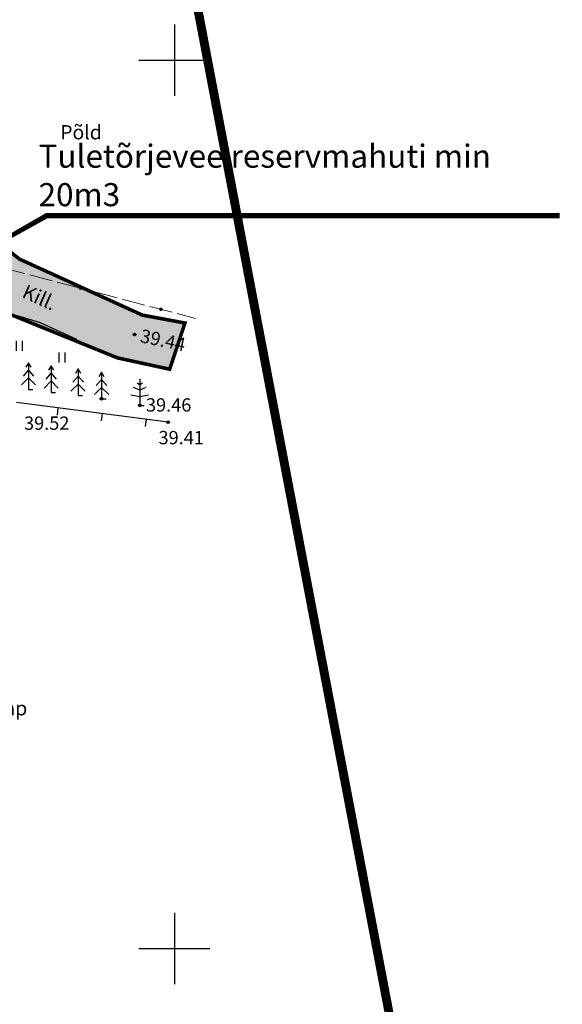
# Model space of a CAD drawing. Units: metres. Extents: x 553521 to 553672, y 6580559 to 6580713.
# Drawn here: x 553641 to 553672, y 6580597 to 6580652 of the extents above; entities that cross this region are included whole.
import ezdxf

# ---------------------------------------------------------------- set-up
doc = ezdxf.new("R2010")
doc.units = ezdxf.units.M
doc.header["$LTSCALE"] = 3
doc.header["$MEASUREMENT"] = 0
doc.header["$PDMODE"] = 32
doc.header["$PDSIZE"] = 0.15
doc.linetypes.add('DASHED', pattern=[0.75, 0.5, -0.25])
doc.linetypes.add('HIDDEN', pattern=[0.375, 0.25, -0.125])
for name, color, linetype in [('10', 7, 'Continuous'), ('14', 4, 'Continuous'), ('2d', 7, 'Continuous'), ('7', 6, 'Continuous'), ('AIAD', 4, 'Continuous'), ('DP_PROJ', 6, 'Continuous'), ('DP_TÄNAVAD', 252, 'Continuous'), ('geoalus', 7, 'Continuous'), ('HALJASTUS', 3, 'Continuous'), ('kolvik', 3, 'Continuous'), ('KORGUSED', 7, 'Continuous'), ('puud', 3, 'Continuous'), ('side', 7, 'Continuous')]:
    doc.layers.add(name, color=color, linetype=linetype)
doc.layers.add('dp_TEEKAITSEVÖÖND', color=5, linetype='ala ulatus', lineweight=13)
doc.styles.add('ROMANC', font='ROMANC.shx', dxfattribs={"height": 0.8})
doc.linetypes.add('ala ulatus', pattern='A,0.8,-0.4,[144,GEODEET.shx,S=0.1,R=0,X=0,Y=0],-0.4', length=1.6)

# ---------------------------------------------------------------- blocks, each defined once
blk = doc.blocks.new('side')
at = {"const_width": 0.25}
blk.add_lwpolyline([(-0.125, 0, 1), (0.125, 0, 1)], format="xyb", close=True, dxfattribs=at)
blk = doc.blocks.new('*U17')
at = {"layer": 'side', "lineweight": 0}
for p, q in [((19.366, 65.728), (20.153, 65.522)), ((20.443, 65.446), (21.701, 65.116)), ((21.991, 65.04), (22.779, 64.834)), ((22.779, 64.834), (23.81, 64.562)), ((24.1, 64.485), (25.357, 64.154)), ((25.647, 64.077), (26.904, 63.746)), ((27.194, 63.669), (28.451, 63.338)), ((28.741, 63.261), (29.773, 62.989))]:
    blk.add_line(p, q, dxfattribs=at)
at = {"layer": 'side', "lineweight": 0, "xscale": 0.4, "yscale": 0.4, "zscale": 0.4}
for p in [(23.294, 64.698), (27.823, 63.504)]:
    blk.add_blockref('side', p, dxfattribs=at)
blk = doc.blocks.new('Pk')
for p, q in [((0, 3), (-0.3, 2.5)), ((0.3, 2.5), (0, 3)), ((0, 3), (0, 0)), ((0, 1.3), (-0.8, 0.5)), ((0, 2.2), (-0.6, 1.5)), ((0.6, 1.5), (0, 2.2)), ((0.8, 0.5), (0, 1.3)), ((0, 0), (0.5, 0))]:
    blk.add_line(p, q)
blk = doc.blocks.new('HEIN')
at = {"linetype": 'Continuous'}
for p, q in [((-0.234, 0.38), (-0.234, -0.381)), ((0.221, 0.38), (0.221, -0.381))]:
    blk.add_line(p, q, dxfattribs=at)
blk = doc.blocks.new('Pm')
for p, q in [((0, 2.3), (-0.3, 2.5)), ((0, 3), (0, 0)), ((0.3, 2.5), (0, 2.3)), ((-1, 1.2), (0, 1)), ((0, 1.7), (-0.7, 2)), ((0.7, 2), (0, 1.7)), ((0, 1), (1, 1.2)), ((0, 0), (0.5, 0))]:
    blk.add_line(p, q)
blk = doc.blocks.new('cross01')
at = {"linetype": 'Continuous'}
for p, q in [((0, 4), (0, -4)), ((-4, 0), (4, 0))]:
    blk.add_line(p, q, dxfattribs=at)
blk = doc.blocks.new('veskimäe tee 8')
at = {"layer": '10', "linetype": 'HIDDEN', "ltscale": 3}
for p, q in [((553648.196, 6580635.65), (553641.289, 6580638.798)), ((553650.593, 6580635.205), (553648.196, 6580635.65)), ((553642.437, 6580635.229), (553646.795, 6580633.243)), ((553646.795, 6580633.243), (553649.732, 6580632.605))]:
    blk.add_line(p, q, dxfattribs=at)
blk.add_lwpolyline([(553639.341, 6580634.895), (553639.546, 6580635.514), (553639.899, 6580635.72), (553640.429, 6580635.823), (553641.342, 6580635.573), (553642.437, 6580635.229)], dxfattribs=at)
at = {"layer": '14'}
blk.add_lwpolyline([(553649.643, 6580629.617), (553641.108, 6580630.728)], dxfattribs=at)
at = {"layer": '2d'}
for p in [(553647.759, 6580634.553), (553645.9, 6580630.933), (553648.047, 6580630.569), (553649.643, 6580629.617)]:
    blk.add_point(p, dxfattribs=at)
at = {"layer": 'AIAD'}
for p, q in [((553643.445, 6580630.423), (553643.393, 6580630.027)), ((553645.924, 6580630.101), (553645.872, 6580629.704)), ((553648.403, 6580629.778), (553648.352, 6580629.382))]:
    blk.add_line(p, q, dxfattribs=at)
at = {"layer": '7', "lineweight": 0, "xscale": 0.5, "yscale": 0.5, "zscale": 0.5}
for p in [(553650, 6580650), (553650, 6580600)]:
    blk.add_blockref('cross01', p, dxfattribs=at)
at = {"layer": 'HALJASTUS', "xscale": 0.75, "yscale": 0.75, "zscale": 0.75}
for p in [(553641.265, 6580633.921), (553643.664, 6580633.262)]:
    blk.add_blockref('HEIN', p, dxfattribs=at)
at = {"layer": 'puud', "xscale": 0.5, "yscale": 0.5, "zscale": 0.5}
for name, p in [('Pk', (553641.787, 6580631.47)), ('Pk', (553643.063, 6580631.296)), ('Pk', (553644.572, 6580631.122)), ('Pk', (553645.9, 6580630.933)), ('Pm', (553648.047, 6580630.569))]:
    blk.add_blockref(name, p, dxfattribs=at)
at = {"layer": 'side', "lineweight": 0}
blk.add_blockref('*U17', (553621.414, 6580572.471), dxfattribs=at)
at = {"layer": '10', "style": 'ROMANC'}
blk.add_text('Kill.', height=0.8, rotation=335.9924, dxfattribs=at).set_placement((553641.362, 6580636.67))
at = {"layer": 'HALJASTUS', "lineweight": 5, "ltscale": 3, "style": 'ROMANC'}
blk.add_text('Põld', height=0.8, dxfattribs=at).set_placement((553643.571, 6580645.544))
at = {"layer": 'kolvik', "style": 'ROMANC'}
blk.add_text('Vmp', height=0.8, dxfattribs=at).set_placement((553639.4, 6580613.122))
at = {"layer": 'KORGUSED', "style": 'ROMANC'}
for s, rotation, p in [('39.44', 347.9816, (553648.029, 6580634.138)), ('39.46', 0.0039, (553648.397, 6580630.219)), ('39.52', 0.0039, (553641.532, 6580629.194)), ('39.41', 0.0039, (553649.105, 6580628.38))]:
    blk.add_text(s, height=0.75, rotation=rotation, dxfattribs=at).set_placement(p)

msp = doc.modelspace()

# ---------------------------------------------------------------- hatches: boundary and pattern name
at = {"layer": 'DP_TÄNAVAD', "lineweight": 0}
msp.add_hatch(color=255, dxfattribs=at).paths.add_polyline_path([(553622.40413, 6580572.37818), (553625.06917, 6580571.46741), (553637.48057, 6580619.34343), (553639.34132, 6580634.89462), (553639.54579, 6580635.51439), (553640.42934, 6580635.82329), (553646.79537, 6580633.24285), (553649.73215, 6580632.60493), (553650.59313, 6580635.20533), (553648.19645, 6580635.64998), (553641.28906, 6580638.79805), (553639.85311, 6580639.92092), (553639.20757, 6580648.72874), (553638.77437, 6580656.62687), (553638.80792, 6580669.63868), (553638.83879, 6580681.61097), (553638.84147, 6580682.65049), (553636.11749, 6580682.65751), (553636.05036, 6580656.62003), (553637.01915, 6580638.95685), (553635.88573, 6580629.48434), (553634.75231, 6580620.01183), (553634.06512, 6580617.37439)])

# ---------------------------------------------------------------- linework, layer by layer
at = {"layer": 'DP_PROJ', "color": 7, "linetype": 'ByBlock', "ltscale": 0.5}
msp.add_lwpolyline([(553627.93764, 6580632.84552, 0, 0.3, 0), (553642.82505, 6580641.25585, 0.3, 0.3, 0), (553671.68529, 6580641.25585, 0.3, 0.3, 0)], format="xyseb", dxfattribs=at)
at = {"layer": 'dp_TEEKAITSEVÖÖND', "color": 102, "lineweight": 0, "ltscale": 5, "const_width": 0.5}
msp.add_lwpolyline([(553639.98993, 6580712.34179), (553663.27187, 6580590.12335)], dxfattribs=at)
at = {"layer": 'DP_TÄNAVAD', "lineweight": 0, "const_width": 0.2}
msp.add_lwpolyline([(553622.40413, 6580572.37818), (553625.06917, 6580571.46741), (553637.48057, 6580619.34343), (553639.34132, 6580634.89462), (553639.54579, 6580635.51439), (553640.42934, 6580635.82329), (553646.79537, 6580633.24285), (553649.73215, 6580632.60493), (553650.59313, 6580635.20533), (553648.19645, 6580635.64998), (553641.28906, 6580638.79805), (553639.85311, 6580639.92092), (553639.20757, 6580648.72874), (553638.77437, 6580656.62687), (553638.80792, 6580669.63868), (553638.83879, 6580681.61097), (553638.84147, 6580682.65049), (553636.11749, 6580682.65751), (553636.05036, 6580656.62003), (553637.01915, 6580638.95685), (553635.88573, 6580629.48434), (553634.75231, 6580620.01183), (553634.06512, 6580617.37439), (553622.40413, 6580572.37818)], dxfattribs=at)

# ---------------------------------------------------------------- block references
at = {"layer": 'geoalus', "lineweight": 0}
msp.add_blockref('veskimäe tee 8', (0, 0), dxfattribs=at)

# ---------------------------------------------------------------- texts
at = {"layer": 'DP_PROJ', "color": 7, "linetype": 'DASHED', "ltscale": 0.5, "insert": (553642.35138, 6580645.24645), "char_height": 1.3, "width": 28.9155589, "attachment_point": 1, "style": 'ROMANC'}
msp.add_mtext('Tuletõrjevee reservmahuti min 20m3', dxfattribs=at)

doc.saveas('drawing.dxf')
